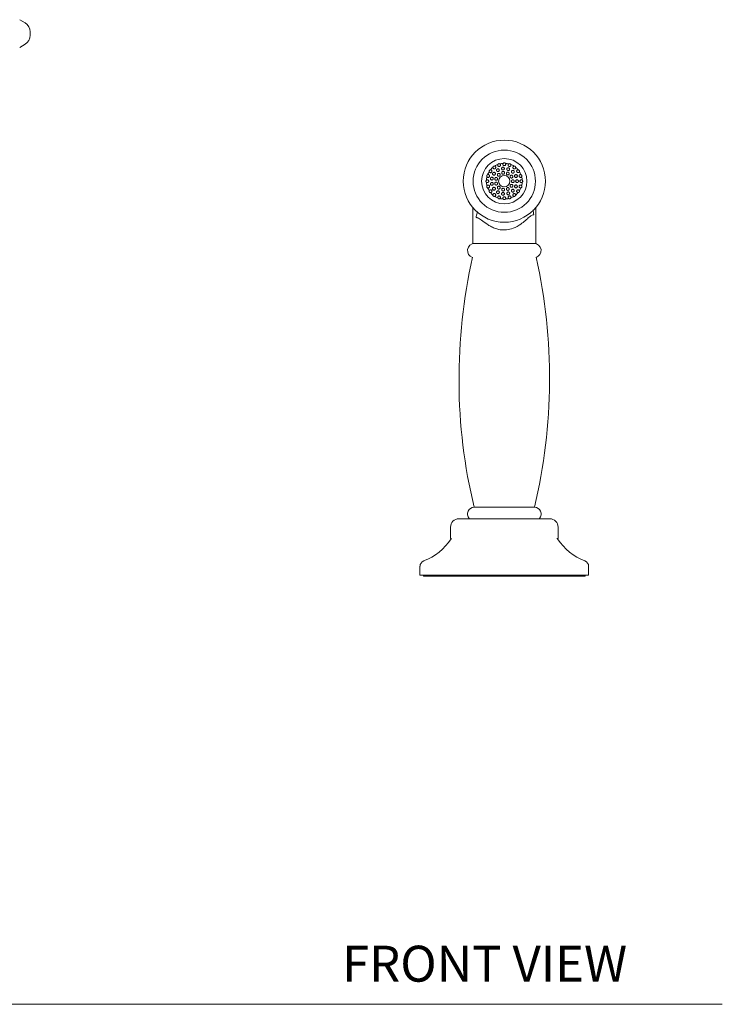
# Model space of a CAD drawing. Units: inches. Extents: x 175.6 to 225.4, y 43.1 to 87.1.
# Drawn here: x 190.2 to 200, y 43.1 to 56.8 of the extents above; entities that cross this region are included whole.
import ezdxf

# ---------------------------------------------------------------- set-up
doc = ezdxf.new("R2010")
doc.units = ezdxf.units.IN
doc.header["$MEASUREMENT"] = 0
doc.layers.add('WATERWORKS FITTING', color=7, linetype='Continuous', lineweight=9)
doc.styles.add('GOTHAM BOOK', font='GOTHMBOK.TTF', dxfattribs={"height": 0.5})

# ---------------------------------------------------------------- blocks, each defined once
blk = doc.blocks.new('EAKM43 FRONT')
at = {"layer": 'WATERWORKS FITTING'}
for p, q in [((7.275, 7.685), (7.201, 7.728)), ((7.347, 7.559), (7.347, 7.512)), ((7.201, 7.342), (7.275, 7.386))]:
    blk.add_line(p, q, dxfattribs=at)
at = {"layer": 'WATERWORKS FITTING', "ltscale": 4}
for p, q in [((13.5, 5.115), (13.5, 4.616)), ((14.374, 4.616), (14.374, 5.115)), ((14.374, 4.616), (13.5, 4.616)), ((14.356, 0.946), (13.518, 0.946)), ((14.567, 0.787), (13.307, 0.787)), ((13.449, 0.792), (13.453, 0.787)), ((14.421, 0.787), (14.425, 0.792)), ((13.189, 0.669), (13.189, 0.512)), ((14.685, 0.512), (14.685, 0.669)), ((12.765, 0.126), (12.765, 0)), ((15.109, 0), (12.765, 0)), ((12.815, 0), (12.815, -0.012)), ((15.059, -0.012), (15.059, 0)), ((15.109, 0), (15.109, 0.126)), ((12.815, -0.012), (13.937, -0.012)), ((13.937, -0.012), (15.059, -0.012))]:
    blk.add_line(p, q, dxfattribs=at)
at = {"layer": 'WATERWORKS FITTING', "ltscale": 16}
for radius in [0.571, 0.433, 0.315, 0.0787]:
    blk.add_circle((13.937, 5.482), radius, dxfattribs=at)
at = {"layer": 'WATERWORKS FITTING'}
for centre, start, end in [((7.201, 7.559), 0, 59.4703), ((7.201, 7.512), 300.5297, 0)]:
    blk.add_arc(centre, 0.146, start, end, dxfattribs=at)
at = {"layer": 'WATERWORKS FITTING', "ltscale": 16}
for centre, radius, start, end in [((13.937, 5.482), 0.249, 147.4866, 158.5134), ((13.937, 5.482), 0.249, 129.4866, 140.5134), ((13.937, 5.482), 0.249, 111.4866, 122.5134), ((13.937, 5.482), 0.249, 93.4866, 104.5134), ((13.937, 5.482), 0.249, 75.4866, 86.5134), ((13.937, 5.482), 0.249, 57.4866, 68.5134), ((13.937, 5.482), 0.249, 39.4866, 50.5134), ((13.937, 5.482), 0.249, 21.4866, 32.5134), ((13.937, 5.482), 0.249, 165.4866, 176.5134), ((13.937, 5.482), 0.249, 3.4866, 14.5134), ((13.937, 5.482), 0.249, 183.4866, 194.5134), ((13.937, 5.482), 0.249, 201.4866, 212.5134), ((13.937, 5.482), 0.249, 327.4866, 338.5134), ((13.937, 5.482), 0.249, 345.4866, 356.5134), ((13.937, 5.482), 0.249, 219.4866, 230.5134), ((13.937, 5.482), 0.249, 237.4866, 248.5134), ((13.937, 5.482), 0.249, 255.4866, 266.5134), ((13.937, 5.482), 0.249, 273.4866, 284.5134), ((13.937, 5.482), 0.249, 291.4866, 302.5134), ((13.937, 5.482), 0.249, 309.4866, 320.5134), ((13.524, 4.517), 0.0984, 90, 253.425), ((14.35, 4.517), 0.0984, 286.575, 90), ((20.989, 2.732), 7.682, 167.2823, 193.4401), ((6.885, 2.732), 7.682, 346.5599, 12.7177), ((13.518, 0.854), 0.0925, 90, 221.9234), ((14.356, 0.854), 0.0925, 318.0766, 90), ((13.307, 0.669), 0.118, 90, 180), ((14.567, 0.669), 0.118, 0, 90), ((12.536, 0.936), 0.787, 290.8249, 327.0502), ((13.205, 0.502), 0.00984, 90, 147.0502), ((14.669, 0.502), 0.00984, 32.9498, 90), ((15.338, 0.936), 0.787, 212.9498, 249.1751), ((12.844, 0.126), 0.0787, 110.8249, 180), ((15.03, 0.126), 0.0787, 0, 69.1751)]:
    blk.add_arc(centre, radius, start, end, dxfattribs=at)
at = {"layer": 'WATERWORKS FITTING', "ltscale": 4}
for points, knots in [([(13.745, 5.64), (13.743, 5.64), (13.738, 5.639), (13.733, 5.636), (13.729, 5.631), (13.726, 5.625), (13.726, 5.619), (13.727, 5.617), (13.727, 5.616)], [0, 0, 0, 0, 0.18689, 0.374807, 0.557001, 0.736045, 0.916245, 1, 1, 1, 1]), ([(13.727, 5.616), (13.727, 5.614), (13.728, 5.611), (13.732, 5.606), (13.738, 5.602), (13.745, 5.6), (13.752, 5.601), (13.758, 5.605), (13.763, 5.61), (13.765, 5.615), (13.766, 5.622), (13.764, 5.628), (13.761, 5.634), (13.756, 5.638), (13.75, 5.64), (13.746, 5.64), (13.745, 5.64)], [0, 0, 0, 0, 0.048836, 0.125706, 0.20657, 0.288331, 0.36731, 0.441445, 0.511198, 0.5787, 0.646513, 0.716901, 0.791378, 0.870221, 0.951875, 1, 1, 1, 1]), ([(13.803, 5.692), (13.801, 5.692), (13.797, 5.693), (13.79, 5.691), (13.785, 5.688), (13.781, 5.683), (13.779, 5.678), (13.779, 5.675), (13.778, 5.674)], [0, 0, 0, 0, 0.186895, 0.374815, 0.556996, 0.736039, 0.916257, 1, 1, 1, 1]), ([(13.778, 5.674), (13.779, 5.672), (13.779, 5.668), (13.781, 5.662), (13.786, 5.657), (13.792, 5.654), (13.799, 5.653), (13.806, 5.654), (13.811, 5.658), (13.815, 5.663), (13.818, 5.669), (13.818, 5.675), (13.816, 5.682), (13.812, 5.687), (13.807, 5.691), (13.804, 5.692), (13.803, 5.692)], [0, 0, 0, 0, 0.060012, 0.137608, 0.218843, 0.300409, 0.378743, 0.452133, 0.521394, 0.588783, 0.656856, 0.727783, 0.802937, 0.882357, 0.964175, 1, 1, 1, 1]), ([(13.834, 5.649), (13.833, 5.647), (13.83, 5.644), (13.828, 5.637), (13.829, 5.631), (13.831, 5.624), (13.836, 5.619), (13.842, 5.616), (13.849, 5.615), (13.856, 5.616), (13.861, 5.62), (13.866, 5.625), (13.868, 5.631), (13.868, 5.638), (13.866, 5.644), (13.862, 5.65), (13.857, 5.653), (13.85, 5.655), (13.843, 5.654), (13.838, 5.652), (13.835, 5.65), (13.834, 5.649)], [0, 0, 0, 0, 0.052742, 0.105445, 0.159216, 0.214368, 0.270168, 0.325603, 0.379949, 0.433066, 0.48531, 0.537253, 0.589498, 0.642589, 0.696854, 0.752205, 0.808012, 0.863261, 0.917117, 0.969453, 1, 1, 1, 1]), ([(13.846, 5.714), (13.845, 5.711), (13.844, 5.707), (13.845, 5.7), (13.848, 5.694), (13.854, 5.689), (13.861, 5.687), (13.867, 5.687), (13.874, 5.689), (13.879, 5.693), (13.882, 5.698), (13.884, 5.704), (13.884, 5.711), (13.881, 5.717), (13.877, 5.721), (13.875, 5.723), (13.875, 5.723)], [0, 0, 0, 0, 0.079088, 0.158351, 0.240054, 0.321099, 0.398218, 0.470398, 0.538941, 0.606283, 0.674927, 0.74688, 0.823221, 0.903543, 0.985459, 1, 1, 1, 1]), ([(13.875, 5.723), (13.873, 5.724), (13.869, 5.726), (13.862, 5.726), (13.856, 5.725), (13.851, 5.721), (13.847, 5.717), (13.846, 5.714), (13.846, 5.714)], [0, 0, 0, 0, 0.186895, 0.374818, 0.557004, 0.736044, 0.916251, 1, 1, 1, 1]), ([(13.904, 5.672), (13.903, 5.67), (13.9, 5.666), (13.898, 5.66), (13.899, 5.653), (13.902, 5.646), (13.907, 5.642), (13.913, 5.639), (13.92, 5.638), (13.926, 5.639), (13.932, 5.643), (13.936, 5.648), (13.938, 5.654), (13.938, 5.661), (13.936, 5.667), (13.932, 5.673), (13.926, 5.676), (13.919, 5.678), (13.913, 5.677), (13.908, 5.675), (13.905, 5.672), (13.904, 5.672)], [0, 0, 0, 0, 0.0545829, 0.109126, 0.1645818, 0.220371, 0.2755162, 0.3294647, 0.3822557, 0.4343411, 0.4863116, 0.5387768, 0.592213, 0.6468569, 0.7024423, 0.7581864, 0.8130675, 0.8664137, 0.9183838, 0.9698247, 1, 1, 1, 1]), ([(13.906, 5.613), (13.905, 5.611), (13.902, 5.607), (13.9, 5.601), (13.901, 5.594), (13.903, 5.588), (13.908, 5.583), (13.914, 5.58), (13.92, 5.579), (13.927, 5.58), (13.933, 5.583), (13.937, 5.588), (13.94, 5.594), (13.94, 5.601), (13.938, 5.607), (13.934, 5.613), (13.929, 5.617), (13.922, 5.619), (13.915, 5.618), (13.91, 5.616), (13.907, 5.613), (13.906, 5.613)], [0, 0, 0, 0, 0.05387, 0.107728, 0.161756, 0.215795, 0.269663, 0.323326, 0.376862, 0.430369, 0.483868, 0.537372, 0.590924, 0.644608, 0.698505, 0.752554, 0.806564, 0.860312, 0.913738, 0.966971, 1, 1, 1, 1]), ([(13.922, 5.73), (13.921, 5.729), (13.918, 5.725), (13.917, 5.718), (13.918, 5.711), (13.922, 5.704), (13.928, 5.7), (13.934, 5.698), (13.941, 5.698), (13.947, 5.7), (13.952, 5.704), (13.955, 5.71), (13.957, 5.716), (13.956, 5.723), (13.954, 5.728), (13.952, 5.73), (13.952, 5.73)], [0, 0, 0, 0, 0.07909, 0.158357, 0.240056, 0.321099, 0.398223, 0.470397, 0.538936, 0.60628, 0.674925, 0.746878, 0.823218, 0.903541, 0.985454, 1, 1, 1, 1]), ([(13.952, 5.73), (13.951, 5.732), (13.948, 5.735), (13.941, 5.737), (13.935, 5.738), (13.929, 5.736), (13.924, 5.733), (13.922, 5.731), (13.922, 5.73)], [0, 0, 0, 0, 0.186899, 0.37482, 0.557005, 0.736046, 0.916267, 1, 1, 1, 1]), ([(13.978, 5.664), (13.976, 5.662), (13.973, 5.659), (13.972, 5.652), (13.972, 5.645), (13.975, 5.639), (13.98, 5.634), (13.986, 5.631), (13.993, 5.63), (13.999, 5.631), (14.005, 5.635), (14.009, 5.64), (14.011, 5.646), (14.012, 5.653), (14.009, 5.66), (14.005, 5.665), (13.999, 5.669), (13.993, 5.67), (13.986, 5.669), (13.981, 5.667), (13.979, 5.665), (13.978, 5.664)], [0, 0, 0, 0, 0.055674, 0.111342, 0.167066, 0.221979, 0.275656, 0.328245, 0.380249, 0.432281, 0.484916, 0.538611, 0.593497, 0.649202, 0.704845, 0.759422, 0.812427, 0.864193, 0.915664, 0.967889, 1, 1, 1, 1]), ([(13.999, 5.723), (13.998, 5.722), (13.994, 5.719), (13.991, 5.712), (13.99, 5.705), (13.992, 5.698), (13.996, 5.692), (14.001, 5.688), (14.007, 5.686), (14.014, 5.687), (14.02, 5.689), (14.025, 5.693), (14.028, 5.699), (14.03, 5.705), (14.029, 5.711), (14.028, 5.713), (14.028, 5.714)], [0, 0, 0, 0, 0.079089, 0.158357, 0.240058, 0.321099, 0.398221, 0.470395, 0.538941, 0.606282, 0.674931, 0.746881, 0.823223, 0.903541, 0.985457, 1, 1, 1, 1]), ([(14.028, 5.714), (14.027, 5.715), (14.025, 5.719), (14.02, 5.724), (14.014, 5.726), (14.008, 5.726), (14.003, 5.725), (14, 5.723), (13.999, 5.723)], [0, 0, 0, 0, 0.186889, 0.374821, 0.557008, 0.736051, 0.916268, 1, 1, 1, 1]), ([(14.041, 5.626), (14.039, 5.624), (14.037, 5.62), (14.035, 5.614), (14.036, 5.607), (14.04, 5.601), (14.045, 5.596), (14.051, 5.594), (14.057, 5.593), (14.064, 5.595), (14.069, 5.599), (14.073, 5.604), (14.075, 5.611), (14.075, 5.618), (14.073, 5.624), (14.068, 5.629), (14.062, 5.632), (14.056, 5.633), (14.049, 5.632), (14.044, 5.63), (14.042, 5.627), (14.041, 5.626)], [0, 0, 0, 0, 0.0552023, 0.1104333, 0.1648452, 0.2180204, 0.2702987, 0.3222385, 0.3744518, 0.4274853, 0.4816782, 0.5369828, 0.5927856, 0.6480937, 0.7020326, 0.7544355, 0.8059486, 0.857617, 0.9103825, 0.9646444, 1, 1, 1, 1]), ([(14.071, 5.692), (14.069, 5.691), (14.064, 5.689), (14.059, 5.684), (14.056, 5.678), (14.056, 5.671), (14.058, 5.664), (14.062, 5.658), (14.067, 5.655), (14.073, 5.653), (14.08, 5.653), (14.086, 5.655), (14.091, 5.66), (14.095, 5.666), (14.096, 5.671), (14.095, 5.674), (14.095, 5.674)], [0, 0, 0, 0, 0.079091, 0.158357, 0.240062, 0.321103, 0.398224, 0.470397, 0.538937, 0.606283, 0.674927, 0.746882, 0.823225, 0.903541, 0.985457, 1, 1, 1, 1]), ([(14.095, 5.674), (14.095, 5.676), (14.094, 5.68), (14.091, 5.686), (14.086, 5.69), (14.08, 5.692), (14.075, 5.693), (14.072, 5.692), (14.071, 5.692)], [0, 0, 0, 0, 0.186893, 0.374813, 0.557009, 0.736057, 0.916259, 1, 1, 1, 1]), ([(14.129, 5.64), (14.128, 5.64), (14.124, 5.64), (14.118, 5.638), (14.112, 5.633), (14.109, 5.627), (14.108, 5.619), (14.11, 5.613), (14.113, 5.607), (14.118, 5.603), (14.124, 5.601), (14.13, 5.601), (14.137, 5.602), (14.142, 5.607), (14.146, 5.611), (14.147, 5.615), (14.147, 5.616)], [0, 0, 0, 0, 0.060012, 0.137606, 0.218845, 0.300408, 0.378742, 0.452138, 0.521393, 0.588782, 0.656854, 0.727788, 0.802941, 0.882356, 0.964177, 1, 1, 1, 1]), ([(14.147, 5.616), (14.147, 5.618), (14.148, 5.622), (14.147, 5.628), (14.143, 5.634), (14.138, 5.638), (14.133, 5.64), (14.13, 5.64), (14.129, 5.64)], [0, 0, 0, 0, 0.1868988, 0.3748237, 0.5570074, 0.7360522, 0.916256, 1, 1, 1, 1]), ([(13.688, 5.497), (13.687, 5.495), (13.684, 5.492), (13.681, 5.486), (13.681, 5.48), (13.682, 5.473), (13.685, 5.469), (13.687, 5.467), (13.688, 5.467)], [0, 0, 0, 0, 0.186886, 0.374807, 0.556992, 0.736049, 0.916256, 1, 1, 1, 1]), ([(13.688, 5.467), (13.69, 5.465), (13.694, 5.463), (13.701, 5.462), (13.708, 5.463), (13.714, 5.467), (13.719, 5.472), (13.721, 5.479), (13.72, 5.485), (13.718, 5.491), (13.714, 5.496), (13.709, 5.5), (13.702, 5.502), (13.696, 5.501), (13.691, 5.499), (13.689, 5.497), (13.688, 5.497)], [0, 0, 0, 0, 0.079087, 0.158356, 0.240056, 0.321099, 0.398218, 0.470392, 0.538938, 0.606284, 0.674926, 0.746879, 0.823217, 0.903541, 0.985454, 1, 1, 1, 1]), ([(13.705, 5.573), (13.703, 5.572), (13.699, 5.57), (13.695, 5.565), (13.693, 5.559), (13.692, 5.553), (13.694, 5.548), (13.695, 5.545), (13.696, 5.544)], [0, 0, 0, 0, 0.1868956, 0.3748131, 0.5569976, 0.7360557, 0.9162545, 1, 1, 1, 1]), ([(13.696, 5.544), (13.697, 5.542), (13.7, 5.539), (13.706, 5.535), (13.713, 5.535), (13.72, 5.536), (13.726, 5.54), (13.73, 5.546), (13.732, 5.552), (13.732, 5.558), (13.73, 5.564), (13.726, 5.57), (13.72, 5.573), (13.713, 5.575), (13.708, 5.574), (13.705, 5.573), (13.705, 5.573)], [0, 0, 0, 0, 0.079085, 0.158356, 0.240058, 0.321101, 0.398223, 0.470398, 0.538938, 0.606286, 0.674929, 0.74688, 0.823223, 0.903542, 0.985457, 1, 1, 1, 1]), ([(13.75, 5.533), (13.749, 5.531), (13.746, 5.528), (13.744, 5.521), (13.744, 5.515), (13.746, 5.509), (13.75, 5.503), (13.756, 5.5), (13.763, 5.498), (13.77, 5.499), (13.776, 5.502), (13.78, 5.507), (13.783, 5.514), (13.784, 5.52), (13.782, 5.527), (13.778, 5.532), (13.773, 5.536), (13.767, 5.538), (13.76, 5.538), (13.754, 5.536), (13.751, 5.534), (13.75, 5.533)], [0, 0, 0, 0, 0.052035, 0.104098, 0.155596, 0.207282, 0.260082, 0.314382, 0.369861, 0.425639, 0.480748, 0.534652, 0.587408, 0.639474, 0.691452, 0.743936, 0.797411, 0.852085, 0.907691, 0.963425, 1, 1, 1, 1]), ([(13.78, 5.6), (13.778, 5.598), (13.776, 5.595), (13.774, 5.588), (13.774, 5.582), (13.776, 5.576), (13.781, 5.571), (13.787, 5.567), (13.793, 5.566), (13.8, 5.567), (13.806, 5.57), (13.811, 5.575), (13.813, 5.581), (13.814, 5.588), (13.812, 5.594), (13.808, 5.6), (13.803, 5.604), (13.796, 5.606), (13.789, 5.605), (13.784, 5.603), (13.781, 5.601), (13.78, 5.6)], [0, 0, 0, 0, 0.051564, 0.103121, 0.155056, 0.208291, 0.263006, 0.318679, 0.374352, 0.429136, 0.48267, 0.535164, 0.587141, 0.639209, 0.691947, 0.745775, 0.800778, 0.856526, 0.912095, 0.966505, 1, 1, 1, 1]), ([(13.81, 5.529), (13.808, 5.527), (13.806, 5.524), (13.804, 5.517), (13.804, 5.511), (13.807, 5.504), (13.811, 5.499), (13.817, 5.496), (13.824, 5.495), (13.83, 5.496), (13.836, 5.499), (13.841, 5.504), (13.843, 5.511), (13.844, 5.517), (13.842, 5.524), (13.838, 5.529), (13.832, 5.533), (13.826, 5.535), (13.819, 5.534), (13.813, 5.532), (13.811, 5.53), (13.81, 5.529)], [0, 0, 0, 0, 0.053308, 0.106624, 0.159854, 0.21321, 0.266869, 0.320824, 0.374888, 0.428836, 0.482573, 0.536149, 0.58966, 0.643159, 0.696659, 0.750184, 0.803802, 0.857608, 0.911614, 0.965666, 1, 1, 1, 1]), ([(13.846, 5.585), (13.844, 5.583), (13.841, 5.58), (13.84, 5.573), (13.84, 5.567), (13.843, 5.56), (13.847, 5.555), (13.853, 5.552), (13.86, 5.551), (13.866, 5.552), (13.872, 5.555), (13.877, 5.56), (13.879, 5.567), (13.88, 5.573), (13.878, 5.58), (13.874, 5.585), (13.868, 5.589), (13.862, 5.591), (13.855, 5.59), (13.849, 5.588), (13.847, 5.586), (13.846, 5.585)], [0, 0, 0, 0, 0.053366, 0.10673, 0.160288, 0.214171, 0.268225, 0.322227, 0.37603, 0.429643, 0.483164, 0.536664, 0.590164, 0.643678, 0.697258, 0.750998, 0.804955, 0.859018, 0.912968, 0.966618, 1, 1, 1, 1]), ([(13.972, 5.603), (13.971, 5.601), (13.968, 5.598), (13.966, 5.591), (13.966, 5.585), (13.969, 5.578), (13.974, 5.573), (13.979, 5.57), (13.986, 5.569), (13.993, 5.57), (13.999, 5.573), (14.003, 5.578), (14.006, 5.585), (14.006, 5.591), (14.004, 5.598), (14, 5.603), (13.995, 5.607), (13.988, 5.609), (13.981, 5.609), (13.976, 5.606), (13.973, 5.604), (13.972, 5.603)], [0, 0, 0, 0, 0.054032, 0.108063, 0.162001, 0.215722, 0.269288, 0.322799, 0.376294, 0.4298, 0.483323, 0.536954, 0.590782, 0.644796, 0.698845, 0.752697, 0.806221, 0.859492, 0.912747, 0.966228, 1, 1, 1, 1]), ([(14.023, 5.56), (14.021, 5.558), (14.018, 5.554), (14.016, 5.548), (14.017, 5.541), (14.019, 5.535), (14.024, 5.53), (14.03, 5.527), (14.036, 5.525), (14.043, 5.527), (14.049, 5.53), (14.053, 5.535), (14.056, 5.541), (14.056, 5.548), (14.054, 5.554), (14.051, 5.56), (14.045, 5.564), (14.039, 5.565), (14.032, 5.565), (14.026, 5.563), (14.024, 5.561), (14.023, 5.56)], [0, 0, 0, 0, 0.05373, 0.107468, 0.161078, 0.214596, 0.268099, 0.321597, 0.375111, 0.428693, 0.482446, 0.536413, 0.590475, 0.644413, 0.698044, 0.751379, 0.804608, 0.857993, 0.911695, 0.965675, 1, 1, 1, 1]), ([(14.041, 5.496), (14.04, 5.494), (14.037, 5.491), (14.035, 5.484), (14.035, 5.477), (14.038, 5.471), (14.042, 5.466), (14.048, 5.463), (14.055, 5.462), (14.062, 5.463), (14.068, 5.466), (14.072, 5.471), (14.075, 5.477), (14.075, 5.484), (14.073, 5.49), (14.069, 5.496), (14.064, 5.5), (14.057, 5.502), (14.051, 5.501), (14.045, 5.499), (14.042, 5.497), (14.041, 5.496)], [0, 0, 0, 0, 0.053526, 0.107049, 0.160553, 0.214053, 0.26756, 0.321109, 0.374806, 0.428711, 0.482765, 0.536763, 0.590498, 0.643907, 0.69714, 0.750457, 0.804056, 0.857971, 0.912027, 0.966011, 1, 1, 1, 1]), ([(14.084, 5.567), (14.083, 5.565), (14.08, 5.561), (14.079, 5.555), (14.08, 5.548), (14.082, 5.542), (14.087, 5.537), (14.093, 5.535), (14.1, 5.534), (14.106, 5.535), (14.112, 5.539), (14.116, 5.544), (14.119, 5.551), (14.119, 5.557), (14.116, 5.564), (14.112, 5.569), (14.107, 5.572), (14.1, 5.574), (14.093, 5.573), (14.088, 5.571), (14.085, 5.568), (14.084, 5.567)], [0, 0, 0, 0, 0.053889, 0.107815, 0.160862, 0.213065, 0.265006, 0.317286, 0.370442, 0.424775, 0.480176, 0.535978, 0.591159, 0.644914, 0.697169, 0.748642, 0.800395, 0.853324, 0.907755, 0.963304, 1, 1, 1, 1]), ([(14.1, 5.495), (14.098, 5.493), (14.096, 5.49), (14.094, 5.483), (14.095, 5.477), (14.097, 5.471), (14.102, 5.466), (14.108, 5.463), (14.114, 5.462), (14.121, 5.463), (14.127, 5.466), (14.131, 5.471), (14.134, 5.478), (14.134, 5.484), (14.132, 5.491), (14.128, 5.496), (14.123, 5.5), (14.116, 5.502), (14.109, 5.501), (14.104, 5.499), (14.101, 5.496), (14.1, 5.495)], [0, 0, 0, 0, 0.052636, 0.105297, 0.157426, 0.209382, 0.261751, 0.315054, 0.369555, 0.425059, 0.480839, 0.535864, 0.589399, 0.641492, 0.692936, 0.744808, 0.797939, 0.852556, 0.908195, 0.963899, 1, 1, 1, 1]), ([(14.169, 5.573), (14.167, 5.574), (14.162, 5.575), (14.155, 5.574), (14.149, 5.57), (14.144, 5.565), (14.142, 5.558), (14.142, 5.551), (14.144, 5.545), (14.148, 5.54), (14.153, 5.537), (14.159, 5.535), (14.166, 5.535), (14.173, 5.538), (14.176, 5.541), (14.178, 5.544), (14.178, 5.544)], [0, 0, 0, 0, 0.079087, 0.158356, 0.240058, 0.321099, 0.39822, 0.4704, 0.538942, 0.606283, 0.674927, 0.746879, 0.82322, 0.90354, 0.985459, 1, 1, 1, 1]), ([(14.186, 5.497), (14.184, 5.498), (14.18, 5.501), (14.173, 5.502), (14.166, 5.5), (14.16, 5.497), (14.155, 5.491), (14.153, 5.485), (14.154, 5.478), (14.156, 5.472), (14.16, 5.467), (14.165, 5.463), (14.171, 5.462), (14.178, 5.462), (14.183, 5.464), (14.185, 5.466), (14.186, 5.467)], [0, 0, 0, 0, 0.079091, 0.158353, 0.240058, 0.321096, 0.398221, 0.470395, 0.538935, 0.606279, 0.674926, 0.746877, 0.823222, 0.90354, 0.985454, 1, 1, 1, 1]), ([(14.178, 5.544), (14.179, 5.546), (14.181, 5.55), (14.182, 5.556), (14.18, 5.563), (14.176, 5.568), (14.172, 5.571), (14.17, 5.573), (14.169, 5.573)], [0, 0, 0, 0, 0.186896, 0.37482, 0.557003, 0.736045, 0.916265, 1, 1, 1, 1]), ([(14.186, 5.467), (14.187, 5.468), (14.19, 5.471), (14.193, 5.477), (14.193, 5.484), (14.191, 5.49), (14.189, 5.494), (14.186, 5.496), (14.186, 5.497)], [0, 0, 0, 0, 0.1868984, 0.3748186, 0.5570031, 0.7360444, 0.9162551, 1, 1, 1, 1]), ([(13.696, 5.419), (13.695, 5.417), (13.693, 5.414), (13.692, 5.407), (13.694, 5.401), (13.697, 5.395), (13.701, 5.392), (13.704, 5.391), (13.705, 5.39)], [0, 0, 0, 0, 0.186882, 0.374807, 0.556995, 0.736052, 0.91625, 1, 1, 1, 1]), ([(13.705, 5.39), (13.707, 5.39), (13.712, 5.388), (13.719, 5.39), (13.725, 5.393), (13.73, 5.399), (13.732, 5.405), (13.732, 5.412), (13.73, 5.418), (13.726, 5.423), (13.721, 5.427), (13.714, 5.429), (13.708, 5.428), (13.701, 5.426), (13.697, 5.422), (13.696, 5.42), (13.696, 5.419)], [0, 0, 0, 0, 0.079087, 0.15835, 0.240053, 0.321095, 0.398216, 0.470389, 0.538932, 0.606278, 0.674923, 0.746875, 0.823216, 0.903538, 0.985454, 1, 1, 1, 1]), ([(13.727, 5.348), (13.726, 5.346), (13.726, 5.341), (13.727, 5.335), (13.731, 5.329), (13.736, 5.325), (13.741, 5.324), (13.744, 5.323), (13.745, 5.323)], [0, 0, 0, 0, 0.186881, 0.374801, 0.556999, 0.736043, 0.916256, 1, 1, 1, 1]), ([(13.745, 5.323), (13.747, 5.323), (13.752, 5.323), (13.758, 5.327), (13.763, 5.332), (13.766, 5.339), (13.766, 5.346), (13.764, 5.352), (13.76, 5.357), (13.754, 5.361), (13.748, 5.363), (13.742, 5.362), (13.736, 5.36), (13.73, 5.355), (13.728, 5.351), (13.727, 5.348), (13.727, 5.348)], [0, 0, 0, 0, 0.079083, 0.158351, 0.240053, 0.321097, 0.398217, 0.470389, 0.538933, 0.60628, 0.674927, 0.746872, 0.823215, 0.903539, 0.985451, 1, 1, 1, 1]), ([(13.75, 5.459), (13.748, 5.457), (13.746, 5.454), (13.744, 5.447), (13.744, 5.441), (13.747, 5.434), (13.751, 5.429), (13.756, 5.426), (13.763, 5.425), (13.77, 5.426), (13.776, 5.429), (13.781, 5.434), (13.783, 5.44), (13.784, 5.447), (13.782, 5.453), (13.778, 5.459), (13.773, 5.463), (13.766, 5.465), (13.76, 5.464), (13.754, 5.462), (13.751, 5.46), (13.75, 5.459)], [0, 0, 0, 0, 0.0537057, 0.1074566, 0.1600839, 0.21167, 0.2632402, 0.3157782, 0.3697949, 0.4251054, 0.4809061, 0.5362049, 0.5903467, 0.6432934, 0.6954443, 0.7473954, 0.7997392, 0.8530012, 0.9074545, 0.9629283, 1, 1, 1, 1]), ([(13.781, 5.393), (13.779, 5.391), (13.776, 5.388), (13.774, 5.381), (13.774, 5.374), (13.776, 5.368), (13.78, 5.363), (13.786, 5.359), (13.792, 5.358), (13.799, 5.358), (13.805, 5.361), (13.81, 5.366), (13.813, 5.372), (13.814, 5.379), (13.812, 5.385), (13.809, 5.391), (13.803, 5.395), (13.797, 5.397), (13.791, 5.397), (13.785, 5.396), (13.782, 5.393), (13.781, 5.393)], [0, 0, 0, 0, 0.055502, 0.111026, 0.165808, 0.219046, 0.270937, 0.322381, 0.374442, 0.427858, 0.482726, 0.538459, 0.594063, 0.648704, 0.702096, 0.754497, 0.806455, 0.858572, 0.911423, 0.965397, 1, 1, 1, 1]), ([(13.81, 5.462), (13.808, 5.46), (13.805, 5.457), (13.804, 5.45), (13.804, 5.444), (13.807, 5.438), (13.811, 5.433), (13.817, 5.429), (13.824, 5.428), (13.83, 5.43), (13.836, 5.433), (13.841, 5.438), (13.843, 5.444), (13.844, 5.451), (13.842, 5.457), (13.838, 5.463), (13.832, 5.467), (13.826, 5.468), (13.819, 5.468), (13.813, 5.466), (13.811, 5.463), (13.81, 5.462)], [0, 0, 0, 0, 0.053785, 0.107587, 0.16115, 0.214441, 0.267682, 0.321126, 0.374896, 0.428911, 0.482957, 0.53684, 0.590515, 0.644058, 0.697562, 0.75106, 0.804563, 0.858108, 0.911781, 0.96566, 1, 1, 1, 1]), ([(13.835, 5.343), (13.834, 5.341), (13.831, 5.338), (13.829, 5.331), (13.829, 5.324), (13.831, 5.318), (13.835, 5.313), (13.841, 5.31), (13.848, 5.308), (13.854, 5.309), (13.86, 5.312), (13.865, 5.317), (13.868, 5.323), (13.868, 5.33), (13.867, 5.337), (13.863, 5.342), (13.857, 5.346), (13.851, 5.348), (13.845, 5.348), (13.839, 5.346), (13.836, 5.344), (13.835, 5.343)], [0, 0, 0, 0, 0.0556368, 0.1112588, 0.1670238, 0.2219893, 0.275442, 0.3274819, 0.3789268, 0.4308469, 0.4840578, 0.5387467, 0.5944153, 0.6500991, 0.7048994, 0.7584579, 0.8109708, 0.8629513, 0.9150142, 0.9677322, 1, 1, 1, 1]), ([(13.846, 5.406), (13.844, 5.404), (13.841, 5.401), (13.84, 5.394), (13.84, 5.388), (13.843, 5.381), (13.847, 5.376), (13.853, 5.373), (13.86, 5.372), (13.867, 5.374), (13.872, 5.377), (13.877, 5.382), (13.879, 5.388), (13.88, 5.395), (13.877, 5.402), (13.873, 5.407), (13.868, 5.411), (13.861, 5.412), (13.855, 5.412), (13.849, 5.409), (13.847, 5.407), (13.846, 5.406)], [0, 0, 0, 0, 0.054048, 0.108093, 0.162115, 0.215899, 0.269355, 0.3226, 0.375885, 0.429438, 0.483308, 0.537362, 0.591369, 0.645176, 0.698798, 0.752318, 0.80582, 0.859321, 0.912828, 0.966407, 1, 1, 1, 1]), ([(13.906, 5.379), (13.905, 5.377), (13.902, 5.373), (13.9, 5.367), (13.901, 5.36), (13.903, 5.354), (13.908, 5.349), (13.914, 5.346), (13.921, 5.345), (13.927, 5.346), (13.933, 5.349), (13.937, 5.354), (13.94, 5.361), (13.94, 5.367), (13.938, 5.374), (13.934, 5.379), (13.928, 5.383), (13.922, 5.385), (13.915, 5.384), (13.91, 5.382), (13.907, 5.379), (13.906, 5.379)], [0, 0, 0, 0, 0.053789, 0.107567, 0.161503, 0.215562, 0.269532, 0.323222, 0.376595, 0.429822, 0.483166, 0.536818, 0.590767, 0.644827, 0.698783, 0.752531, 0.80611, 0.859624, 0.913124, 0.966625, 1, 1, 1, 1]), ([(13.972, 5.388), (13.971, 5.386), (13.968, 5.383), (13.966, 5.376), (13.966, 5.37), (13.969, 5.363), (13.974, 5.358), (13.98, 5.355), (13.986, 5.354), (13.993, 5.355), (13.999, 5.359), (14.003, 5.364), (14.006, 5.37), (14.006, 5.377), (14.004, 5.383), (14, 5.389), (13.994, 5.392), (13.988, 5.394), (13.981, 5.394), (13.976, 5.391), (13.973, 5.389), (13.972, 5.388)], [0, 0, 0, 0, 0.053538, 0.107072, 0.160676, 0.214455, 0.268441, 0.322501, 0.376412, 0.430002, 0.483309, 0.536545, 0.589965, 0.643709, 0.69771, 0.751765, 0.805663, 0.859354, 0.912904, 0.966409, 1, 1, 1, 1]), ([(14.022, 5.432), (14.021, 5.43), (14.018, 5.427), (14.016, 5.42), (14.017, 5.413), (14.019, 5.407), (14.024, 5.402), (14.03, 5.399), (14.036, 5.398), (14.043, 5.399), (14.049, 5.402), (14.053, 5.407), (14.056, 5.413), (14.056, 5.42), (14.054, 5.427), (14.05, 5.432), (14.045, 5.436), (14.038, 5.438), (14.032, 5.437), (14.026, 5.435), (14.023, 5.433), (14.022, 5.432)], [0, 0, 0, 0, 0.053499, 0.106999, 0.160502, 0.214035, 0.267675, 0.321518, 0.375548, 0.429587, 0.483411, 0.536913, 0.590169, 0.643437, 0.696941, 0.750776, 0.804815, 0.858839, 0.912678, 0.966318, 1, 1, 1, 1]), ([(14.042, 5.364), (14.04, 5.362), (14.037, 5.359), (14.036, 5.352), (14.036, 5.346), (14.038, 5.34), (14.043, 5.334), (14.049, 5.331), (14.056, 5.33), (14.062, 5.331), (14.068, 5.334), (14.073, 5.339), (14.075, 5.345), (14.075, 5.352), (14.074, 5.358), (14.07, 5.364), (14.064, 5.368), (14.058, 5.37), (14.051, 5.369), (14.045, 5.367), (14.043, 5.365), (14.042, 5.364)], [0, 0, 0, 0, 0.052244, 0.104468, 0.157182, 0.210988, 0.265971, 0.321713, 0.377293, 0.431739, 0.484605, 0.536298, 0.587799, 0.640132, 0.693912, 0.749062, 0.804858, 0.860293, 0.914636, 0.967758, 1, 1, 1, 1]), ([(14.085, 5.423), (14.083, 5.422), (14.081, 5.418), (14.079, 5.412), (14.079, 5.405), (14.082, 5.399), (14.086, 5.394), (14.092, 5.391), (14.099, 5.39), (14.106, 5.391), (14.112, 5.394), (14.116, 5.399), (14.118, 5.405), (14.119, 5.412), (14.117, 5.418), (14.113, 5.424), (14.108, 5.428), (14.101, 5.43), (14.094, 5.429), (14.089, 5.427), (14.086, 5.424), (14.085, 5.423)], [0, 0, 0, 0, 0.052009, 0.104018, 0.156003, 0.20852, 0.262043, 0.316765, 0.372394, 0.428107, 0.482886, 0.53612, 0.588014, 0.639456, 0.691519, 0.744938, 0.799808, 0.85554, 0.911144, 0.965783, 1, 1, 1, 1]), ([(14.147, 5.348), (14.146, 5.35), (14.145, 5.354), (14.14, 5.359), (14.133, 5.362), (14.126, 5.363), (14.119, 5.361), (14.114, 5.357), (14.11, 5.351), (14.108, 5.345), (14.108, 5.339), (14.111, 5.333), (14.115, 5.328), (14.121, 5.324), (14.126, 5.323), (14.129, 5.323), (14.129, 5.323)], [0, 0, 0, 0, 0.079088, 0.158358, 0.240057, 0.321098, 0.398217, 0.470394, 0.538935, 0.606279, 0.674928, 0.746877, 0.82322, 0.903536, 0.985451, 1, 1, 1, 1]), ([(14.129, 5.323), (14.131, 5.324), (14.136, 5.324), (14.141, 5.328), (14.145, 5.333), (14.148, 5.339), (14.148, 5.344), (14.147, 5.347), (14.147, 5.348)], [0, 0, 0, 0, 0.186879, 0.374801, 0.557, 0.736055, 0.916258, 1, 1, 1, 1]), ([(14.178, 5.419), (14.177, 5.421), (14.174, 5.425), (14.168, 5.428), (14.161, 5.429), (14.154, 5.427), (14.148, 5.423), (14.144, 5.418), (14.142, 5.411), (14.142, 5.405), (14.144, 5.399), (14.148, 5.394), (14.154, 5.39), (14.161, 5.389), (14.166, 5.389), (14.168, 5.39), (14.169, 5.39)], [0, 0, 0, 0, 0.0790892, 0.1583509, 0.240058, 0.3210934, 0.3982147, 0.4703921, 0.5389363, 0.6062773, 0.6749256, 0.746876, 0.8232179, 0.9035359, 0.9854514, 1, 1, 1, 1]), ([(14.169, 5.39), (14.171, 5.391), (14.175, 5.393), (14.179, 5.398), (14.181, 5.404), (14.182, 5.411), (14.18, 5.416), (14.179, 5.418), (14.178, 5.419)], [0, 0, 0, 0, 0.18689, 0.374812, 0.556998, 0.736043, 0.91626, 1, 1, 1, 1]), ([(13.803, 5.271), (13.804, 5.272), (13.808, 5.273), (13.813, 5.277), (13.817, 5.283), (13.818, 5.29), (13.817, 5.297), (13.814, 5.303), (13.809, 5.307), (13.803, 5.31), (13.797, 5.311), (13.791, 5.309), (13.785, 5.306), (13.781, 5.3), (13.778, 5.295), (13.778, 5.291), (13.778, 5.289)], [0, 0, 0, 0, 0.048836, 0.125706, 0.206565, 0.288325, 0.367309, 0.441444, 0.511197, 0.578696, 0.646517, 0.716899, 0.791377, 0.870215, 0.951869, 1, 1, 1, 1]), ([(13.778, 5.289), (13.779, 5.287), (13.779, 5.283), (13.783, 5.277), (13.788, 5.273), (13.794, 5.271), (13.799, 5.271), (13.802, 5.271), (13.803, 5.271)], [0, 0, 0, 0, 0.1868912, 0.374809, 0.556993, 0.7360442, 0.9162443, 1, 1, 1, 1]), ([(13.875, 5.24), (13.876, 5.242), (13.88, 5.245), (13.883, 5.251), (13.884, 5.258), (13.882, 5.265), (13.878, 5.271), (13.873, 5.275), (13.867, 5.277), (13.86, 5.277), (13.854, 5.275), (13.849, 5.27), (13.845, 5.265), (13.844, 5.258), (13.845, 5.253), (13.846, 5.25), (13.846, 5.25)], [0, 0, 0, 0, 0.079085, 0.15835, 0.240058, 0.321095, 0.398217, 0.470391, 0.538932, 0.606279, 0.674922, 0.746873, 0.823219, 0.903536, 0.985451, 1, 1, 1, 1]), ([(13.846, 5.25), (13.847, 5.248), (13.849, 5.244), (13.854, 5.24), (13.86, 5.237), (13.866, 5.237), (13.871, 5.238), (13.874, 5.24), (13.875, 5.24)], [0, 0, 0, 0, 0.186896, 0.3748032, 0.5569881, 0.7360475, 0.9162467, 1, 1, 1, 1]), ([(13.905, 5.32), (13.904, 5.318), (13.901, 5.315), (13.899, 5.308), (13.899, 5.301), (13.901, 5.295), (13.906, 5.29), (13.912, 5.287), (13.918, 5.285), (13.925, 5.287), (13.931, 5.29), (13.935, 5.294), (13.938, 5.301), (13.938, 5.307), (13.937, 5.314), (13.933, 5.32), (13.927, 5.324), (13.921, 5.325), (13.914, 5.325), (13.909, 5.323), (13.906, 5.321), (13.905, 5.32)], [0, 0, 0, 0, 0.054653, 0.109272, 0.164688, 0.220491, 0.275653, 0.329376, 0.381609, 0.433074, 0.484849, 0.53781, 0.592275, 0.64784, 0.703594, 0.758584, 0.812349, 0.865001, 0.917032, 0.969038, 1, 1, 1, 1]), ([(13.952, 5.233), (13.953, 5.235), (13.956, 5.239), (13.957, 5.246), (13.956, 5.253), (13.952, 5.259), (13.946, 5.263), (13.94, 5.265), (13.933, 5.265), (13.927, 5.263), (13.922, 5.259), (13.919, 5.254), (13.917, 5.247), (13.918, 5.24), (13.92, 5.235), (13.922, 5.233), (13.922, 5.233)], [0, 0, 0, 0, 0.079083, 0.158352, 0.240059, 0.321097, 0.398217, 0.470397, 0.538938, 0.606282, 0.674928, 0.746877, 0.823222, 0.90354, 0.985454, 1, 1, 1, 1]), ([(13.922, 5.233), (13.923, 5.231), (13.926, 5.228), (13.932, 5.226), (13.939, 5.226), (13.945, 5.227), (13.95, 5.23), (13.952, 5.232), (13.952, 5.233)], [0, 0, 0, 0, 0.186885, 0.37481, 0.556992, 0.736049, 0.916245, 1, 1, 1, 1]), ([(13.978, 5.327), (13.977, 5.326), (13.974, 5.322), (13.972, 5.316), (13.972, 5.309), (13.975, 5.303), (13.979, 5.298), (13.985, 5.294), (13.992, 5.293), (13.999, 5.294), (14.004, 5.298), (14.009, 5.302), (14.011, 5.308), (14.012, 5.315), (14.01, 5.322), (14.006, 5.327), (14, 5.331), (13.994, 5.333), (13.987, 5.333), (13.982, 5.33), (13.979, 5.328), (13.978, 5.327)], [0, 0, 0, 0, 0.053269, 0.106506, 0.160603, 0.215834, 0.271636, 0.327017, 0.381087, 0.433602, 0.485143, 0.536765, 0.589419, 0.643571, 0.698965, 0.754764, 0.809981, 0.864016, 0.916874, 0.968988, 1, 1, 1, 1]), ([(14.028, 5.25), (14.029, 5.252), (14.03, 5.257), (14.029, 5.264), (14.026, 5.27), (14.02, 5.274), (14.013, 5.277), (14.007, 5.277), (14, 5.275), (13.995, 5.271), (13.992, 5.265), (13.99, 5.259), (13.99, 5.252), (13.993, 5.246), (13.997, 5.242), (13.999, 5.241), (13.999, 5.24)], [0, 0, 0, 0, 0.079087, 0.158355, 0.240058, 0.321099, 0.398219, 0.470392, 0.538935, 0.606281, 0.674925, 0.746877, 0.823217, 0.903539, 0.985454, 1, 1, 1, 1]), ([(13.999, 5.24), (14.001, 5.239), (14.005, 5.237), (14.012, 5.237), (14.018, 5.239), (14.023, 5.242), (14.027, 5.246), (14.028, 5.249), (14.028, 5.25)], [0, 0, 0, 0, 0.186883, 0.37481, 0.556994, 0.736052, 0.916264, 1, 1, 1, 1]), ([(14.095, 5.289), (14.095, 5.292), (14.095, 5.296), (14.092, 5.303), (14.087, 5.307), (14.08, 5.31), (14.073, 5.31), (14.067, 5.308), (14.061, 5.304), (14.058, 5.299), (14.056, 5.293), (14.056, 5.286), (14.059, 5.28), (14.063, 5.275), (14.068, 5.272), (14.071, 5.272), (14.071, 5.271)], [0, 0, 0, 0, 0.079089, 0.158357, 0.240058, 0.321099, 0.398219, 0.47039, 0.538939, 0.60628, 0.674926, 0.746878, 0.82322, 0.90354, 0.985451, 1, 1, 1, 1]), ([(14.071, 5.271), (14.073, 5.271), (14.077, 5.27), (14.084, 5.272), (14.089, 5.276), (14.093, 5.281), (14.095, 5.285), (14.095, 5.288), (14.095, 5.289)], [0, 0, 0, 0, 0.186884, 0.37481, 0.55701, 0.736056, 0.916255, 1, 1, 1, 1]), ([(14.348, 5.014), (14.348, 5.014), (14.342, 5.037), (14.337, 5.066), (14.339, 5.084), (14.339, 5.086)], [0, 0, 0, 0, 0.007294, 0.888584, 1, 1, 1, 1]), ([(13.563, 5.059), (13.563, 5.058), (13.561, 5.041), (13.554, 5.01), (13.545, 4.983), (13.544, 4.98), (13.544, 4.979)], [0, 0, 0, 0, 0.084496, 0.880355, 0.993625, 1, 1, 1, 1]), ([(14.348, 5.014), (14.343, 5.014), (14.328, 5.016), (14.304, 5.001), (14.271, 4.972), (14.23, 4.935), (14.16, 4.877), (14.072, 4.827), (13.989, 4.806), (13.921, 4.802), (13.865, 4.808), (13.801, 4.828), (13.747, 4.853), (13.684, 4.891), (13.624, 4.938), (13.579, 4.969), (13.555, 4.977), (13.548, 4.979), (13.544, 4.979)], [0, 0, 0, 0, 0.037916, 0.107539, 0.125872, 0.208948, 0.294268, 0.412393, 0.498857, 0.526438, 0.594781, 0.652235, 0.711754, 0.765499, 0.872826, 0.95538, 0.975255, 1, 1, 1, 1])]:
    blk.add_open_spline(points, degree=3, knots=knots, dxfattribs=at)

msp = doc.modelspace()

# ---------------------------------------------------------------- linework, layer by layer
at = {"layer": 'WATERWORKS FITTING'}
msp.add_line((175.585, 43.06), (200.011, 43.06), dxfattribs=at)

# ---------------------------------------------------------------- block references
msp.add_blockref('EAKM43 FRONT', (183.044, 49.027), dxfattribs=at)

# ---------------------------------------------------------------- texts
at = {"layer": 'WATERWORKS FITTING', "insert": (194.073, 43.875), "char_height": 0.5, "width": 6.01499, "attachment_point": 1, "style": 'GOTHAM BOOK'}
msp.add_mtext('\\A1;\\pi1.3044;FRONT VIEW', dxfattribs=at)

doc.saveas('drawing.dxf')
